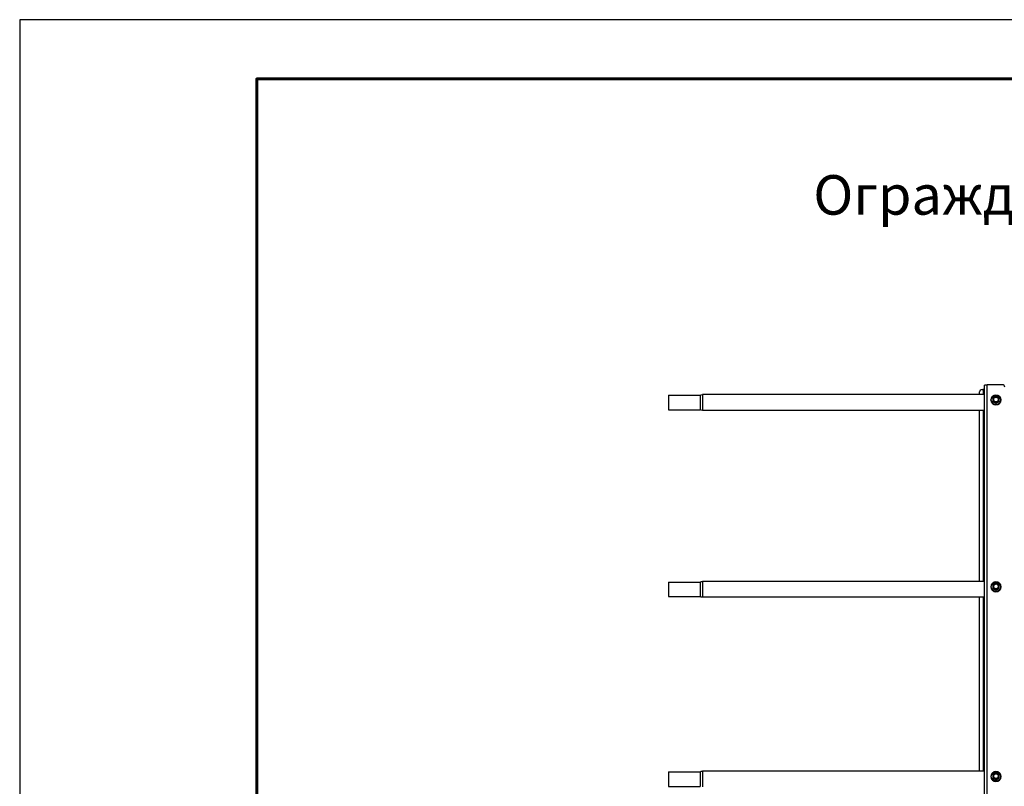
# Model space of a CAD drawing. Units: millimetres. Extents: x 33123 to 39423, y 28236 to 32691.
# Drawn here: x 33123 to 34368, y 31721 to 32691 of the extents above; entities that cross this region are included whole.
import ezdxf
from ezdxf.enums import TextEntityAlignment as Align

# ---------------------------------------------------------------- set-up
doc = ezdxf.new("R2010")
doc.units = ezdxf.units.MM
doc.layers.add('Visible', color=7, linetype='Continuous', lineweight=35, true_color=0x22346e)
doc.layers.add('СПДС_20', color=7, linetype='Continuous')
doc.styles.add('spds0.8', font='SPDS.shx', dxfattribs={"width": 0.8, "oblique": 10})

msp = doc.modelspace()

# ---------------------------------------------------------------- linework, layer by layer
at = {"layer": 'Visible', "color": 159, "lineweight": 25, "true_color": 0x22346e, "extrusion": (-1, -2e-16, 2.967e-13)}
for p, q in [((34343.4, 31282.8), (34343.4, 32228.2)), ((34346.6, 31283.3), (34346.6, 32228.7)), ((34365.8, 32228.7), (34346.6, 32228.7)), ((33943.5, 32215.4), (33943.5, 32197)), ((33943.5, 32215.4), (33983.5, 32215.4)), ((33983.5, 32215.4), (33983.5, 32197)), ((33986.6, 32216.2), (33986.6, 32196.2)), ((34343.4, 32216.2), (33986.6, 32216.2)), ((34337, 32216.2), (34337, 32219.5)), ((34340.2, 32222.6), (34341.8, 32222.6)), ((34341.8, 32222.6), (34341.8, 32216.2)), ((34351.4, 32209.3), (34351.4, 32209.4)), ((34353.9, 32207.6), (34353.9, 32207.8)), ((34354.1, 32207.6), (34354.1, 32207.3)), ((34357.6, 32205.3), (34357.6, 32205.6)), ((34357.9, 32205.6), (34357.9, 32205.3)), ((34361.4, 32207.3), (34361.4, 32207.6)), ((34361.6, 32207.8), (34361.6, 32207.6)), ((34364.1, 32209.3), (34364.1, 32209.4)), ((33943.5, 32197), (33983.5, 32197)), ((34343.4, 32196.2), (33986.6, 32196.2)), ((34337, 31979.8), (34337, 32196.2)), ((34341.8, 32196.2), (34341.8, 31979.8)), ((33943.5, 31979), (33943.5, 31960.6)), ((33943.5, 31979), (33983.5, 31979)), ((33983.5, 31979), (33983.5, 31960.6)), ((33986.6, 31979.8), (33986.6, 31959.8)), ((34343.4, 31979.8), (33986.6, 31979.8)), ((34351.4, 31973), (34351.4, 31973)), ((34353.9, 31971.2), (34353.9, 31971.5)), ((34354.1, 31971.3), (34354.1, 31971)), ((34357.6, 31969), (34357.6, 31969.2)), ((34357.9, 31969.2), (34357.9, 31969)), ((34361.4, 31971), (34361.4, 31971.3)), ((34361.6, 31971.5), (34361.6, 31971.2)), ((34364.1, 31973), (34364.1, 31973)), ((33943.5, 31960.6), (33983.5, 31960.6)), ((34343.4, 31959.8), (33986.6, 31959.8)), ((34337, 31739.8), (34337, 31959.8)), ((34341.8, 31959.8), (34341.8, 31739.8)), ((33943.5, 31739), (33943.5, 31720.6)), ((33943.5, 31739), (33983.5, 31739)), ((33983.5, 31739), (33983.5, 31720.6)), ((33986.6, 31739.8), (33986.6, 31719.8)), ((34343.4, 31739.8), (33986.6, 31739.8)), ((34351.4, 31733), (34351.4, 31733)), ((34353.9, 31731.2), (34353.9, 31731.5)), ((34354.1, 31731.3), (34354.1, 31731)), ((34357.6, 31729), (34357.6, 31729.2)), ((34357.9, 31729.2), (34357.9, 31729)), ((34361.4, 31731), (34361.4, 31731.3)), ((34361.6, 31731.5), (34361.6, 31731.2)), ((34364.1, 31733), (34364.1, 31733)), ((33943.5, 31720.6), (33983.5, 31720.6))]:
    msp.add_line(p, q, dxfattribs=at)
at = {"layer": 'Visible', "color": 159, "lineweight": 25, "true_color": 0x22346e, "extrusion": (0, -2e-16, -1)}
for centre, start, end in [((-33986.6, 32209.8), 61.045, 90), ((-33986.6, 32202.6), 270, 298.955), ((-33986.6, 31973.4), 61.045, 90), ((-33986.6, 31966.2), 270, 298.955), ((-33986.6, 31733.4), 61.045, 90)]:
    msp.add_arc(centre, 6.4, start, end, dxfattribs=at)
at = {"layer": 'Visible', "color": 159, "lineweight": 25, "true_color": 0x22346e, "extrusion": (-3.575e-29, -2e-16, -1)}
msp.add_ellipse((34346.6, 32228.2), major_axis=(-3.2, 0), ratio=0.173648, start_param=0, end_param=1.570796, dxfattribs=at)
at = {"layer": 'Visible', "color": 159, "lineweight": 25, "true_color": 0x22346e}
for centre, major_axis, ratio, start_param, end_param in [((34365.8, 32225.6), (3.2, 0), 0.984808, 0, 1.570796), ((34340.2, 32219.5), (3.2, 0), 0.984808, 1.570796, 3.141593), ((34357.8, 32209.4), (6.09, 0), 0.984808, 4.712389, 10.995574), ((34357.8, 32209.3), (6.35, 0), 0.984808, 3.141593, 6.283185), ((34357.8, 32209.9), (-4.32, 0), 0.984808, 0.492212, 0.554986), ((34357.8, 32209.6), (4.32, 0), 0.984808, 3.633804, 3.696578), ((34354.3, 32210), (-0.249, 0), 0.173648, 3.141592, 5.027233), ((34357.8, 32209.9), (3.05, 0), 0.984808, 4.712389, 10.995574), ((34357.8, 32209.9), (-4.32, 0), 0.984808, 1.539409, 1.602183), ((34357.8, 32209.6), (-4.32, 0), 0.984808, 1.539409, 1.602183), ((34357.8, 32209.9), (-4.32, 0), 0.984808, 2.586607, 2.649381), ((34357.8, 32209.6), (4.32, 0), 0.984808, -0.554986, -0.492212), ((34357.8, 31973), (6.09, 0), 0.984808, 4.712389, 10.995574), ((34357.8, 31973), (-6.35, 0), 0.984808, 0, 3.141593), ((34357.8, 31973.5), (-4.32, 0), 0.984808, 0.492212, 0.554986), ((34357.8, 31973.2), (-4.32, 0), 0.984808, 0.492212, 0.554986), ((34354.3, 31973.6), (0.249, 0), 0.173648, -0.000001, 1.88564), ((34357.8, 31973.6), (3.05, 0), 0.984808, 4.712389, 10.995574), ((34357.8, 31973.5), (-4.32, 0), 0.984808, 1.539409, 1.602183), ((34357.8, 31973.2), (-4.32, 0), 0.984808, 1.539409, 1.602183), ((34357.8, 31973.5), (-4.32, 0), 0.984808, 2.586607, 2.649381), ((34357.8, 31973.2), (4.32, 0), 0.984808, -0.554986, -0.492212), ((34357.8, 31733), (-6.35, 0), 0.984808, 0, 3.141593), ((34357.8, 31733), (6.09, 0), 0.984808, 4.712389, 10.995574), ((34357.8, 31733.5), (-4.32, 0), 0.984808, 0.492212, 0.554986), ((34357.8, 31733.2), (-4.32, 0), 0.984808, 0.492212, 0.554986), ((34354.3, 31733.6), (0.249, 0), 0.173648, -0.000001, 1.88564), ((34357.8, 31733.6), (3.05, 0), 0.984808, 4.712389, 10.995574), ((34357.8, 31733.5), (-4.32, 0), 0.984808, 1.539409, 1.602183), ((34357.8, 31733.2), (-4.32, 0), 0.984808, 1.539409, 1.602183), ((34357.8, 31733.5), (-4.32, 0), 0.984808, 2.586607, 2.649381), ((34357.8, 31733.2), (4.32, 0), 0.984808, -0.554986, -0.492212)]:
    msp.add_ellipse(centre, major_axis=major_axis, ratio=ratio, start_param=start_param, end_param=end_param, dxfattribs=at)
at = {"layer": 'Visible', "color": 159, "lineweight": 25, "true_color": 0x22346e, "extrusion": (-9.55e-29, -2e-16, -1)}
msp.add_ellipse((34341.8, 32222.9), major_axis=(-1.6, 0), ratio=0.173648, start_param=3.141593, end_param=4.712389, dxfattribs=at)
at = {"layer": 'Visible', "color": 159, "lineweight": 25, "true_color": 0x22346e, "extrusion": (-1.49077e-27, -2e-16, -1)}
msp.add_ellipse((34357.8, 32209.4), major_axis=(-6.35, 0), ratio=0.984808, start_param=1.570796326787556, end_param=7.853981633967142, dxfattribs=at)
at = {"layer": 'Visible', "color": 159, "lineweight": 25, "true_color": 0x22346e, "extrusion": (-2.36318e-26, -2e-16, -1)}
msp.add_ellipse((34357.8, 32209.9), major_axis=(-3.24, 0), ratio=0.984808, start_param=0.008821, end_param=3.132759, dxfattribs=at)
at = {"layer": 'Visible', "color": 159, "lineweight": 25, "true_color": 0x22346e, "extrusion": (6.26915e-29, -2e-16, -1)}
msp.add_ellipse((34361.2, 32210), major_axis=(0.249, 0), ratio=0.173648, start_param=3.141592, end_param=5.027233, dxfattribs=at)
at = {"layer": 'Visible', "color": 159, "lineweight": 25, "true_color": 0x22346e, "extrusion": (-2.42079e-28, -2e-16, -1)}
for centre in [(34357.8, 31973), (34357.8, 31733)]:
    msp.add_ellipse(centre, major_axis=(-6.35, 0), ratio=0.984808, start_param=1.570796326793704, end_param=7.85398163397329, dxfattribs=at)
at = {"layer": 'Visible', "color": 159, "lineweight": 25, "true_color": 0x22346e, "extrusion": (-2.47838e-26, -2e-16, -1)}
for centre in [(34357.8, 31973.6), (34357.8, 31733.6)]:
    msp.add_ellipse(centre, major_axis=(-3.24, 0), ratio=0.984808, start_param=0.008821, end_param=3.132759, dxfattribs=at)
at = {"layer": 'Visible', "color": 159, "lineweight": 25, "true_color": 0x22346e, "extrusion": (-9.78951e-28, -2e-16, -1)}
for centre in [(34361.2, 31973.6), (34361.2, 31733.6)]:
    msp.add_ellipse(centre, major_axis=(-0.249, 0), ratio=0.173648, start_param=-0.000001, end_param=1.88564, dxfattribs=at)
at = {"layer": 'Visible', "color": 159, "lineweight": 25, "true_color": 0x22346e}
for points, knots in [([(34354.1, 32212.1), (34354.1, 32212.1), (34354.1, 32212.1), (34354.1, 32212.1), (34354, 32212), (34354, 32212), (34354, 32212), (34354, 32212), (34354, 32211.9), (34354, 32211.9), (34354, 32211.9), (34353.9, 32211.9)], [2.58455384, 2.58455384, 2.58455384, 2.58455384, 2.59784558, 2.59784558, 2.61113731, 2.61113731, 2.62442905, 2.62442905, 2.63772079, 2.63772079, 2.65101252, 2.65101252, 2.65101252, 2.65101252]), ([(34353.9, 32211.9), (34353.9, 32211.9), (34353.9, 32211.9), (34353.9, 32211.8), (34353.9, 32211.8), (34353.9, 32211.7), (34353.9, 32211.5), (34353.9, 32211), (34353.9, 32210.5), (34353.9, 32209.5), (34353.9, 32209), (34353.9, 32208.4), (34353.9, 32208.2), (34353.9, 32208), (34353.9, 32208), (34353.9, 32207.9), (34353.9, 32207.9), (34353.9, 32207.8)], [0.2996313, 0.2996313, 0.2996313, 0.2996313, 0.314714, 0.314714, 0.3470693, 0.3470693, 0.3971836, 0.3971836, 0.5775698, 0.5775698, 0.757956, 0.757956, 0.8080703, 0.8080703, 0.8404256, 0.8404256, 0.8663547, 0.8663547, 0.8663547, 0.8663547]), ([(34353.9, 32207.6), (34354, 32207.5), (34354, 32207.5), (34354, 32207.5), (34354, 32207.5), (34354, 32207.4), (34354, 32207.4), (34354, 32207.4), (34354.1, 32207.4), (34354.1, 32207.3), (34354.1, 32207.3), (34354.1, 32207.3)], [3.63217278, 3.63217278, 3.63217278, 3.63217278, 3.64546452, 3.64546452, 3.65875626, 3.65875626, 3.67204799, 3.67204799, 3.68533973, 3.68533973, 3.69863147, 3.69863147, 3.69863147, 3.69863147]), ([(34354.1, 32212.1), (34354.1, 32212.1), (34354.1, 32212.1), (34354.2, 32212.2), (34354.2, 32212.2), (34354.3, 32212.3), (34354.5, 32212.4), (34354.9, 32212.7), (34355.4, 32213), (34356.3, 32213.5), (34356.8, 32213.8), (34357.3, 32214), (34357.4, 32214.1), (34357.5, 32214.1), (34357.6, 32214.1), (34357.6, 32214.1), (34357.6, 32214.1), (34357.6, 32214.1)], [-0.8542218, -0.8542218, -0.8542218, -0.8542218, -0.8404256, -0.8404256, -0.8080703, -0.8080703, -0.757956, -0.757956, -0.5775698, -0.5775698, -0.3971836, -0.3971836, -0.3470693, -0.3470693, -0.314714, -0.314714, -0.3116647, -0.3116647, -0.3116647, -0.3116647]), ([(34357.6, 32205.6), (34357.6, 32205.6), (34357.6, 32205.6), (34357.6, 32205.7), (34357.5, 32205.7), (34357.4, 32205.8), (34357.3, 32205.9), (34356.8, 32206.2), (34356.3, 32206.5), (34355.4, 32207), (34354.9, 32207.3), (34354.5, 32207.5), (34354.3, 32207.6), (34354.2, 32207.6), (34354.2, 32207.6), (34354.1, 32207.6), (34354.1, 32207.6), (34354.1, 32207.6)], [-0.8663547, -0.8663547, -0.8663547, -0.8663547, -0.8404256, -0.8404256, -0.8080703, -0.8080703, -0.757956, -0.757956, -0.5775698, -0.5775698, -0.3971836, -0.3971836, -0.3470693, -0.3470693, -0.314714, -0.314714, -0.2887849, -0.2887849, -0.2887849, -0.2887849]), ([(34354.1, 32207.3), (34354.1, 32207.3), (34354.1, 32207.3), (34354.2, 32207.2), (34354.2, 32207.2), (34354.3, 32207.1), (34354.5, 32207), (34354.9, 32206.7), (34355.4, 32206.4), (34355.9, 32206.2), (34356.3, 32205.9), (34356.8, 32205.7), (34357.3, 32205.4), (34357.4, 32205.4), (34357.5, 32205.3), (34357.6, 32205.3), (34357.6, 32205.3), (34357.6, 32205.3), (34357.6, 32205.3)], [-0.2887849, -0.2887849, -0.2887849, -0.2887849, -0.2628558, -0.2628558, -0.2305005, -0.2305005, -0.1803862, -0.1803862, 0, 0, 0, 0.1803862, 0.1803862, 0.2305005, 0.2305005, 0.2628558, 0.2628558, 0.2887849, 0.2887849, 0.2887849, 0.2887849]), ([(34354.2, 32210), (34354.2, 32210.5), (34354.3, 32211), (34354.5, 32211.4), (34354.6, 32211.8), (34354.9, 32212.2), (34355.2, 32212.5), (34355.6, 32212.8), (34356, 32213.1), (34356.4, 32213.3), (34356.8, 32213.5), (34357.3, 32213.5), (34357.8, 32213.5), (34358.2, 32213.5), (34358.7, 32213.5), (34359.1, 32213.3), (34359.6, 32213.1), (34360, 32212.8), (34360.3, 32212.5), (34360.6, 32212.2), (34360.9, 32211.8), (34361.1, 32211.4), (34361.2, 32211), (34361.3, 32210.5), (34361.3, 32210)], [0, 0, 0, 0, 0.0625, 0.0625, 0.0625, 0.125, 0.125, 0.125, 0.1875, 0.1875, 0.1875, 0.25, 0.25, 0.25, 0.3125, 0.3125, 0.3125, 0.375, 0.375, 0.375, 0.4375, 0.4375, 0.4375, 0.5, 0.5, 0.5, 0.5]), ([(34361.3, 32210), (34361.3, 32209.6), (34361.2, 32209.1), (34361.1, 32208.7), (34360.9, 32208.3), (34360.6, 32207.9), (34360.3, 32207.6), (34360, 32207.2), (34359.6, 32207), (34359.1, 32206.8), (34358.7, 32206.6), (34358.2, 32206.5), (34357.8, 32206.5), (34357.3, 32206.5), (34356.8, 32206.6), (34356.4, 32206.8), (34356, 32207), (34355.6, 32207.2), (34355.2, 32207.6), (34354.9, 32207.9), (34354.6, 32208.3), (34354.5, 32208.7), (34354.3, 32209.1), (34354.2, 32209.6), (34354.2, 32210)], [0.5, 0.5, 0.5, 0.5, 0.5625, 0.5625, 0.5625, 0.625, 0.625, 0.625, 0.6875, 0.6875, 0.6875, 0.75, 0.75, 0.75, 0.8125, 0.8125, 0.8125, 0.875, 0.875, 0.875, 0.9375, 0.9375, 0.9375, 1, 1, 1, 1]), ([(34361, 32210), (34361, 32210.4), (34360.9, 32210.8), (34360.6, 32211.6), (34360.3, 32212), (34359.7, 32212.5), (34359.4, 32212.8), (34358.6, 32213.1), (34358.2, 32213.2), (34357.3, 32213.2), (34356.9, 32213.1), (34356.1, 32212.8), (34355.8, 32212.5), (34355.2, 32212), (34354.9, 32211.6), (34354.6, 32210.8), (34354.5, 32210.4), (34354.5, 32210)], [0.5, 0.5, 0.5, 0.5, 0.5625, 0.5625, 0.625, 0.625, 0.6875, 0.6875, 0.75, 0.75, 0.8125, 0.8125, 0.875, 0.875, 0.9375, 0.9375, 1, 1, 1, 1]), ([(34354.5, 32210), (34354.5, 32209.7), (34354.6, 32209.3), (34354.8, 32208.7), (34355, 32208.3), (34355.4, 32207.8), (34355.7, 32207.6), (34356.2, 32207.2), (34356.6, 32207), (34357.2, 32206.8), (34357.6, 32206.8), (34358.3, 32206.8), (34358.6, 32206.9), (34359.3, 32207.2), (34359.6, 32207.4), (34360.1, 32207.8), (34360.4, 32208.1), (34360.7, 32208.7), (34360.9, 32209), (34361, 32209.6), (34361, 32209.8), (34361, 32210)], [0, 0, 0, 0, 0.129548, 0.129548, 0.261817, 0.261817, 0.393528, 0.393528, 0.524949, 0.524949, 0.656243, 0.656243, 0.78766, 0.78766, 0.91943, 0.91943, 1.051185, 1.051185, 1.182788, 1.182788, 1.267105, 1.267105, 1.267105, 1.267105]), ([(34357.9, 32214.1), (34357.9, 32214.1), (34357.9, 32214.1), (34357.8, 32214.1), (34357.8, 32214.1), (34357.8, 32214.1), (34357.7, 32214.1), (34357.7, 32214.1), (34357.7, 32214.1), (34357.6, 32214.1), (34357.6, 32214.1), (34357.6, 32214.1)], [1.53213918, 1.53213918, 1.53213918, 1.53213918, 1.54760204, 1.54760204, 1.5630649, 1.5630649, 1.57852776, 1.57852776, 1.59399061, 1.59399061, 1.60945347, 1.60945347, 1.60945347, 1.60945347]), ([(34357.6, 32205.3), (34357.6, 32205.3), (34357.6, 32205.3), (34357.7, 32205.3), (34357.7, 32205.3), (34357.7, 32205.3), (34357.8, 32205.3), (34357.8, 32205.3), (34357.8, 32205.3), (34357.9, 32205.3), (34357.9, 32205.3), (34357.9, 32205.3)], [4.67373184, 4.67373184, 4.67373184, 4.67373184, 4.68919469, 4.68919469, 4.70465755, 4.70465755, 4.72012041, 4.72012041, 4.73558327, 4.73558327, 4.75104612, 4.75104612, 4.75104612, 4.75104612]), ([(34357.9, 32214.1), (34357.9, 32214.1), (34357.9, 32214.1), (34358, 32214.1), (34358, 32214.1), (34358.2, 32214.1), (34358.3, 32214), (34358.8, 32213.8), (34359.2, 32213.5), (34360.1, 32213), (34360.6, 32212.7), (34361.1, 32212.4), (34361.2, 32212.3), (34361.3, 32212.2), (34361.4, 32212.2), (34361.4, 32212.1), (34361.4, 32212.1), (34361.4, 32212.1)], [-0.8434749, -0.8434749, -0.8434749, -0.8434749, -0.8404256, -0.8404256, -0.8080703, -0.8080703, -0.757956, -0.757956, -0.5775698, -0.5775698, -0.3971836, -0.3971836, -0.3470693, -0.3470693, -0.314714, -0.314714, -0.3009178, -0.3009178, -0.3009178, -0.3009178]), ([(34361.4, 32207.6), (34361.4, 32207.6), (34361.4, 32207.6), (34361.4, 32207.6), (34361.3, 32207.6), (34361.2, 32207.6), (34361.1, 32207.5), (34360.6, 32207.3), (34360.1, 32207), (34359.2, 32206.5), (34358.8, 32206.2), (34358.3, 32205.9), (34358.2, 32205.8), (34358, 32205.7), (34358, 32205.7), (34357.9, 32205.6), (34357.9, 32205.6), (34357.9, 32205.6)], [-0.8663547, -0.8663547, -0.8663547, -0.8663547, -0.8404256, -0.8404256, -0.8080703, -0.8080703, -0.757956, -0.757956, -0.5775698, -0.5775698, -0.3971836, -0.3971836, -0.3470693, -0.3470693, -0.314714, -0.314714, -0.2887849, -0.2887849, -0.2887849, -0.2887849]), ([(34357.9, 32205.3), (34357.9, 32205.3), (34357.9, 32205.3), (34358, 32205.3), (34358, 32205.3), (34358.2, 32205.4), (34358.3, 32205.4), (34358.8, 32205.7), (34359.2, 32205.9), (34359.7, 32206.2), (34360.1, 32206.4), (34360.6, 32206.7), (34361.1, 32207), (34361.2, 32207.1), (34361.3, 32207.2), (34361.4, 32207.2), (34361.4, 32207.3), (34361.4, 32207.3), (34361.4, 32207.3)], [-0.2887849, -0.2887849, -0.2887849, -0.2887849, -0.2628558, -0.2628558, -0.2305005, -0.2305005, -0.1803862, -0.1803862, 0, 0, 0, 0.1803862, 0.1803862, 0.2305005, 0.2305005, 0.2628558, 0.2628558, 0.2887849, 0.2887849, 0.2887849, 0.2887849]), ([(34361.6, 32211.9), (34361.6, 32211.9), (34361.6, 32211.9), (34361.5, 32211.9), (34361.5, 32212), (34361.5, 32212), (34361.5, 32212), (34361.5, 32212), (34361.5, 32212.1), (34361.4, 32212.1), (34361.4, 32212.1), (34361.4, 32212.1)], [0.49058013, 0.49058013, 0.49058013, 0.49058013, 0.50387187, 0.50387187, 0.5171636, 0.5171636, 0.53045534, 0.53045534, 0.54374708, 0.54374708, 0.55703881, 0.55703881, 0.55703881, 0.55703881]), ([(34361.4, 32207.3), (34361.4, 32207.3), (34361.4, 32207.3), (34361.5, 32207.4), (34361.5, 32207.4), (34361.5, 32207.4), (34361.5, 32207.4), (34361.5, 32207.5), (34361.5, 32207.5), (34361.6, 32207.5), (34361.6, 32207.5), (34361.6, 32207.6)], [5.72614649, 5.72614649, 5.72614649, 5.72614649, 5.73943823, 5.73943823, 5.75272997, 5.75272997, 5.7660217, 5.7660217, 5.77931344, 5.77931344, 5.79260518, 5.79260518, 5.79260518, 5.79260518]), ([(34361.6, 32211.9), (34361.6, 32211.9), (34361.6, 32211.9), (34361.6, 32211.8), (34361.6, 32211.8), (34361.6, 32211.7), (34361.6, 32211.5), (34361.6, 32211), (34361.6, 32210.5), (34361.6, 32209.5), (34361.6, 32209), (34361.6, 32208.4), (34361.6, 32208.2), (34361.6, 32208), (34361.6, 32208), (34361.6, 32207.9), (34361.6, 32207.9), (34361.6, 32207.8)], [-0.8555083, -0.8555083, -0.8555083, -0.8555083, -0.8404256, -0.8404256, -0.8080703, -0.8080703, -0.757956, -0.757956, -0.5775698, -0.5775698, -0.3971836, -0.3971836, -0.3470693, -0.3470693, -0.314714, -0.314714, -0.2887849, -0.2887849, -0.2887849, -0.2887849]), ([(34354.1, 31975.8), (34354.1, 31975.8), (34354.1, 31975.7), (34354.1, 31975.7), (34354, 31975.7), (34354, 31975.7), (34354, 31975.6), (34354, 31975.6), (34354, 31975.6), (34354, 31975.6), (34354, 31975.5), (34353.9, 31975.5)], [2.58455384, 2.58455384, 2.58455384, 2.58455384, 2.59784558, 2.59784558, 2.61113731, 2.61113731, 2.62442905, 2.62442905, 2.63772079, 2.63772079, 2.65101252, 2.65101252, 2.65101252, 2.65101252]), ([(34353.9, 31975.5), (34353.9, 31975.5), (34353.9, 31975.5), (34353.9, 31975.5), (34353.9, 31975.4), (34353.9, 31975.3), (34353.9, 31975.2), (34353.9, 31974.7), (34353.9, 31974.1), (34353.9, 31973.2), (34353.9, 31972.6), (34353.9, 31972), (34353.9, 31971.9), (34353.9, 31971.7), (34353.9, 31971.6), (34353.9, 31971.5), (34353.9, 31971.5), (34353.9, 31971.5)], [0.2996313, 0.2996313, 0.2996313, 0.2996313, 0.314714, 0.314714, 0.3470693, 0.3470693, 0.3971836, 0.3971836, 0.5775698, 0.5775698, 0.757956, 0.757956, 0.8080703, 0.8080703, 0.8404256, 0.8404256, 0.8663547, 0.8663547, 0.8663547, 0.8663547]), ([(34353.9, 31971.2), (34354, 31971.2), (34354, 31971.2), (34354, 31971.1), (34354, 31971.1), (34354, 31971.1), (34354, 31971.1), (34354, 31971), (34354.1, 31971), (34354.1, 31971), (34354.1, 31971), (34354.1, 31971)], [3.63217278, 3.63217278, 3.63217278, 3.63217278, 3.64546452, 3.64546452, 3.65875626, 3.65875626, 3.67204799, 3.67204799, 3.68533973, 3.68533973, 3.69863147, 3.69863147, 3.69863147, 3.69863147]), ([(34354.1, 31975.8), (34354.1, 31975.8), (34354.1, 31975.8), (34354.2, 31975.8), (34354.2, 31975.9), (34354.3, 31976), (34354.5, 31976.1), (34354.9, 31976.4), (34355.4, 31976.7), (34356.3, 31977.1), (34356.8, 31977.4), (34357.3, 31977.7), (34357.4, 31977.7), (34357.5, 31977.8), (34357.6, 31977.8), (34357.6, 31977.8), (34357.6, 31977.8), (34357.6, 31977.8)], [-0.8542218, -0.8542218, -0.8542218, -0.8542218, -0.8404256, -0.8404256, -0.8080703, -0.8080703, -0.757956, -0.757956, -0.5775698, -0.5775698, -0.3971836, -0.3971836, -0.3470693, -0.3470693, -0.314714, -0.314714, -0.3116647, -0.3116647, -0.3116647, -0.3116647]), ([(34357.6, 31969.2), (34357.6, 31969.3), (34357.6, 31969.3), (34357.6, 31969.3), (34357.5, 31969.4), (34357.4, 31969.5), (34357.3, 31969.6), (34356.8, 31969.9), (34356.3, 31970.2), (34355.4, 31970.6), (34354.9, 31970.9), (34354.5, 31971.2), (34354.3, 31971.2), (34354.2, 31971.3), (34354.2, 31971.3), (34354.1, 31971.3), (34354.1, 31971.3), (34354.1, 31971.3)], [-0.8663547, -0.8663547, -0.8663547, -0.8663547, -0.8404256, -0.8404256, -0.8080703, -0.8080703, -0.757956, -0.757956, -0.5775698, -0.5775698, -0.3971836, -0.3971836, -0.3470693, -0.3470693, -0.314714, -0.314714, -0.2887849, -0.2887849, -0.2887849, -0.2887849]), ([(34354.1, 31971), (34354.1, 31971), (34354.1, 31971), (34354.2, 31970.9), (34354.2, 31970.9), (34354.3, 31970.7), (34354.5, 31970.7), (34354.9, 31970.3), (34355.4, 31970.1), (34355.9, 31969.8), (34356.3, 31969.6), (34356.8, 31969.3), (34357.3, 31969.1), (34357.4, 31969), (34357.5, 31969), (34357.6, 31969), (34357.6, 31969), (34357.6, 31969), (34357.6, 31969)], [-0.2887849, -0.2887849, -0.2887849, -0.2887849, -0.2628558, -0.2628558, -0.2305005, -0.2305005, -0.1803862, -0.1803862, 0, 0, 0, 0.1803862, 0.1803862, 0.2305005, 0.2305005, 0.2628558, 0.2628558, 0.2887849, 0.2887849, 0.2887849, 0.2887849]), ([(34354.2, 31973.7), (34354.2, 31974.1), (34354.3, 31974.6), (34354.5, 31975), (34354.6, 31975.4), (34354.9, 31975.8), (34355.2, 31976.2), (34355.6, 31976.5), (34356, 31976.7), (34356.4, 31976.9), (34356.8, 31977.1), (34357.3, 31977.2), (34357.8, 31977.2), (34358.2, 31977.2), (34358.7, 31977.1), (34359.1, 31976.9), (34359.6, 31976.7), (34360, 31976.5), (34360.3, 31976.2), (34360.6, 31975.8), (34360.9, 31975.4), (34361.1, 31975), (34361.2, 31974.6), (34361.3, 31974.1), (34361.3, 31973.7)], [0, 0, 0, 0, 0.0625, 0.0625, 0.0625, 0.125, 0.125, 0.125, 0.1875, 0.1875, 0.1875, 0.25, 0.25, 0.25, 0.3125, 0.3125, 0.3125, 0.375, 0.375, 0.375, 0.4375, 0.4375, 0.4375, 0.5, 0.5, 0.5, 0.5]), ([(34361.3, 31973.7), (34361.3, 31973.2), (34361.2, 31972.8), (34361.1, 31972.3), (34360.9, 31971.9), (34360.6, 31971.5), (34360.3, 31971.2), (34360, 31970.9), (34359.6, 31970.6), (34359.1, 31970.4), (34358.7, 31970.3), (34358.2, 31970.2), (34357.8, 31970.2), (34357.3, 31970.2), (34356.8, 31970.3), (34356.4, 31970.4), (34356, 31970.6), (34355.6, 31970.9), (34355.2, 31971.2), (34354.9, 31971.5), (34354.6, 31971.9), (34354.5, 31972.3), (34354.3, 31972.8), (34354.2, 31973.2), (34354.2, 31973.7)], [0.5, 0.5, 0.5, 0.5, 0.5625, 0.5625, 0.5625, 0.625, 0.625, 0.625, 0.6875, 0.6875, 0.6875, 0.75, 0.75, 0.75, 0.8125, 0.8125, 0.8125, 0.875, 0.875, 0.875, 0.9375, 0.9375, 0.9375, 1, 1, 1, 1]), ([(34361, 31973.6), (34361, 31974.1), (34360.9, 31974.5), (34360.6, 31975.2), (34360.3, 31975.6), (34359.7, 31976.2), (34359.4, 31976.4), (34358.6, 31976.7), (34358.2, 31976.8), (34357.3, 31976.8), (34356.9, 31976.7), (34356.1, 31976.4), (34355.8, 31976.2), (34355.2, 31975.6), (34354.9, 31975.2), (34354.6, 31974.5), (34354.5, 31974.1), (34354.5, 31973.6)], [0.5, 0.5, 0.5, 0.5, 0.5625, 0.5625, 0.625, 0.625, 0.6875, 0.6875, 0.75, 0.75, 0.8125, 0.8125, 0.875, 0.875, 0.9375, 0.9375, 1, 1, 1, 1]), ([(34354.5, 31973.6), (34354.5, 31973.3), (34354.6, 31973), (34354.8, 31972.3), (34355, 31972), (34355.4, 31971.4), (34355.7, 31971.2), (34356.2, 31970.8), (34356.6, 31970.7), (34357.2, 31970.5), (34357.6, 31970.4), (34358.3, 31970.5), (34358.6, 31970.6), (34359.3, 31970.8), (34359.6, 31971), (34360.1, 31971.4), (34360.4, 31971.7), (34360.7, 31972.3), (34360.9, 31972.6), (34361, 31973.2), (34361, 31973.4), (34361, 31973.6)], [0, 0, 0, 0, 0.129548, 0.129548, 0.261817, 0.261817, 0.393528, 0.393528, 0.524949, 0.524949, 0.656243, 0.656243, 0.78766, 0.78766, 0.91943, 0.91943, 1.051185, 1.051185, 1.182788, 1.182788, 1.267105, 1.267105, 1.267105, 1.267105]), ([(34357.9, 31977.8), (34357.9, 31977.8), (34357.9, 31977.8), (34357.8, 31977.8), (34357.8, 31977.8), (34357.8, 31977.8), (34357.7, 31977.8), (34357.7, 31977.8), (34357.7, 31977.8), (34357.6, 31977.8), (34357.6, 31977.8), (34357.6, 31977.8)], [1.53213918, 1.53213918, 1.53213918, 1.53213918, 1.54760204, 1.54760204, 1.5630649, 1.5630649, 1.57852776, 1.57852776, 1.59399061, 1.59399061, 1.60945347, 1.60945347, 1.60945347, 1.60945347]), ([(34357.6, 31969), (34357.6, 31969), (34357.6, 31969), (34357.7, 31969), (34357.7, 31969), (34357.7, 31969), (34357.8, 31969), (34357.8, 31969), (34357.8, 31969), (34357.9, 31969), (34357.9, 31969), (34357.9, 31969)], [4.67373184, 4.67373184, 4.67373184, 4.67373184, 4.68919469, 4.68919469, 4.70465755, 4.70465755, 4.72012041, 4.72012041, 4.73558327, 4.73558327, 4.75104612, 4.75104612, 4.75104612, 4.75104612]), ([(34357.9, 31977.8), (34357.9, 31977.8), (34357.9, 31977.8), (34358, 31977.8), (34358, 31977.8), (34358.2, 31977.7), (34358.3, 31977.7), (34358.8, 31977.4), (34359.2, 31977.1), (34360.1, 31976.7), (34360.6, 31976.4), (34361.1, 31976.1), (34361.2, 31976), (34361.3, 31975.9), (34361.4, 31975.8), (34361.4, 31975.8), (34361.4, 31975.8), (34361.4, 31975.8)], [-0.8434749, -0.8434749, -0.8434749, -0.8434749, -0.8404256, -0.8404256, -0.8080703, -0.8080703, -0.757956, -0.757956, -0.5775698, -0.5775698, -0.3971836, -0.3971836, -0.3470693, -0.3470693, -0.314714, -0.314714, -0.3009178, -0.3009178, -0.3009178, -0.3009178]), ([(34361.4, 31971.3), (34361.4, 31971.3), (34361.4, 31971.3), (34361.4, 31971.3), (34361.3, 31971.3), (34361.2, 31971.2), (34361.1, 31971.2), (34360.6, 31970.9), (34360.1, 31970.6), (34359.2, 31970.2), (34358.8, 31969.9), (34358.3, 31969.6), (34358.2, 31969.5), (34358, 31969.4), (34358, 31969.3), (34357.9, 31969.3), (34357.9, 31969.3), (34357.9, 31969.2)], [-0.8663547, -0.8663547, -0.8663547, -0.8663547, -0.8404256, -0.8404256, -0.8080703, -0.8080703, -0.757956, -0.757956, -0.5775698, -0.5775698, -0.3971836, -0.3971836, -0.3470693, -0.3470693, -0.314714, -0.314714, -0.2887849, -0.2887849, -0.2887849, -0.2887849]), ([(34357.9, 31969), (34357.9, 31969), (34357.9, 31969), (34358, 31969), (34358, 31969), (34358.2, 31969), (34358.3, 31969.1), (34358.8, 31969.3), (34359.2, 31969.6), (34359.7, 31969.8), (34360.1, 31970.1), (34360.6, 31970.3), (34361.1, 31970.7), (34361.2, 31970.7), (34361.3, 31970.9), (34361.4, 31970.9), (34361.4, 31971), (34361.4, 31971), (34361.4, 31971)], [-0.2887849, -0.2887849, -0.2887849, -0.2887849, -0.2628558, -0.2628558, -0.2305005, -0.2305005, -0.1803862, -0.1803862, 0, 0, 0, 0.1803862, 0.1803862, 0.2305005, 0.2305005, 0.2628558, 0.2628558, 0.2887849, 0.2887849, 0.2887849, 0.2887849]), ([(34361.6, 31975.5), (34361.6, 31975.5), (34361.6, 31975.6), (34361.5, 31975.6), (34361.5, 31975.6), (34361.5, 31975.6), (34361.5, 31975.7), (34361.5, 31975.7), (34361.5, 31975.7), (34361.4, 31975.7), (34361.4, 31975.8), (34361.4, 31975.8)], [0.49058013, 0.49058013, 0.49058013, 0.49058013, 0.50387187, 0.50387187, 0.5171636, 0.5171636, 0.53045534, 0.53045534, 0.54374708, 0.54374708, 0.55703881, 0.55703881, 0.55703881, 0.55703881]), ([(34361.4, 31971), (34361.4, 31971), (34361.4, 31971), (34361.5, 31971), (34361.5, 31971), (34361.5, 31971.1), (34361.5, 31971.1), (34361.5, 31971.1), (34361.5, 31971.1), (34361.6, 31971.2), (34361.6, 31971.2), (34361.6, 31971.2)], [5.72614649, 5.72614649, 5.72614649, 5.72614649, 5.73943823, 5.73943823, 5.75272997, 5.75272997, 5.7660217, 5.7660217, 5.77931344, 5.77931344, 5.79260518, 5.79260518, 5.79260518, 5.79260518]), ([(34361.6, 31975.5), (34361.6, 31975.5), (34361.6, 31975.5), (34361.6, 31975.5), (34361.6, 31975.4), (34361.6, 31975.3), (34361.6, 31975.2), (34361.6, 31974.7), (34361.6, 31974.1), (34361.6, 31973.2), (34361.6, 31972.6), (34361.6, 31972), (34361.6, 31971.9), (34361.6, 31971.7), (34361.6, 31971.6), (34361.6, 31971.5), (34361.6, 31971.5), (34361.6, 31971.5)], [-0.8555083, -0.8555083, -0.8555083, -0.8555083, -0.8404256, -0.8404256, -0.8080703, -0.8080703, -0.757956, -0.757956, -0.5775698, -0.5775698, -0.3971836, -0.3971836, -0.3470693, -0.3470693, -0.314714, -0.314714, -0.2887849, -0.2887849, -0.2887849, -0.2887849]), ([(34354.1, 31735.8), (34354.1, 31735.8), (34354.1, 31735.7), (34354.1, 31735.7), (34354, 31735.7), (34354, 31735.7), (34354, 31735.6), (34354, 31735.6), (34354, 31735.6), (34354, 31735.6), (34354, 31735.5), (34353.9, 31735.5)], [2.58455384, 2.58455384, 2.58455384, 2.58455384, 2.59784558, 2.59784558, 2.61113731, 2.61113731, 2.62442905, 2.62442905, 2.63772079, 2.63772079, 2.65101252, 2.65101252, 2.65101252, 2.65101252]), ([(34353.9, 31735.5), (34353.9, 31735.5), (34353.9, 31735.5), (34353.9, 31735.5), (34353.9, 31735.4), (34353.9, 31735.3), (34353.9, 31735.2), (34353.9, 31734.7), (34353.9, 31734.1), (34353.9, 31733.2), (34353.9, 31732.6), (34353.9, 31732), (34353.9, 31731.9), (34353.9, 31731.7), (34353.9, 31731.6), (34353.9, 31731.5), (34353.9, 31731.5), (34353.9, 31731.5)], [0.2996313, 0.2996313, 0.2996313, 0.2996313, 0.314714, 0.314714, 0.3470693, 0.3470693, 0.3971836, 0.3971836, 0.5775698, 0.5775698, 0.757956, 0.757956, 0.8080703, 0.8080703, 0.8404256, 0.8404256, 0.8663547, 0.8663547, 0.8663547, 0.8663547]), ([(34353.9, 31731.2), (34354, 31731.2), (34354, 31731.2), (34354, 31731.1), (34354, 31731.1), (34354, 31731.1), (34354, 31731.1), (34354, 31731), (34354.1, 31731), (34354.1, 31731), (34354.1, 31731), (34354.1, 31731)], [3.63217278, 3.63217278, 3.63217278, 3.63217278, 3.64546452, 3.64546452, 3.65875626, 3.65875626, 3.67204799, 3.67204799, 3.68533973, 3.68533973, 3.69863147, 3.69863147, 3.69863147, 3.69863147]), ([(34354.1, 31735.8), (34354.1, 31735.8), (34354.1, 31735.8), (34354.2, 31735.8), (34354.2, 31735.9), (34354.3, 31736), (34354.5, 31736.1), (34354.9, 31736.4), (34355.4, 31736.7), (34356.3, 31737.1), (34356.8, 31737.4), (34357.3, 31737.7), (34357.4, 31737.7), (34357.5, 31737.8), (34357.6, 31737.8), (34357.6, 31737.8), (34357.6, 31737.8), (34357.6, 31737.8)], [-0.8542218, -0.8542218, -0.8542218, -0.8542218, -0.8404256, -0.8404256, -0.8080703, -0.8080703, -0.757956, -0.757956, -0.5775698, -0.5775698, -0.3971836, -0.3971836, -0.3470693, -0.3470693, -0.314714, -0.314714, -0.3116647, -0.3116647, -0.3116647, -0.3116647]), ([(34357.6, 31729.2), (34357.6, 31729.3), (34357.6, 31729.3), (34357.6, 31729.3), (34357.5, 31729.4), (34357.4, 31729.5), (34357.3, 31729.6), (34356.8, 31729.9), (34356.3, 31730.2), (34355.4, 31730.6), (34354.9, 31730.9), (34354.5, 31731.2), (34354.3, 31731.2), (34354.2, 31731.3), (34354.2, 31731.3), (34354.1, 31731.3), (34354.1, 31731.3), (34354.1, 31731.3)], [-0.8663547, -0.8663547, -0.8663547, -0.8663547, -0.8404256, -0.8404256, -0.8080703, -0.8080703, -0.757956, -0.757956, -0.5775698, -0.5775698, -0.3971836, -0.3971836, -0.3470693, -0.3470693, -0.314714, -0.314714, -0.2887849, -0.2887849, -0.2887849, -0.2887849]), ([(34354.1, 31731), (34354.1, 31731), (34354.1, 31731), (34354.2, 31730.9), (34354.2, 31730.9), (34354.3, 31730.7), (34354.5, 31730.7), (34354.9, 31730.3), (34355.4, 31730.1), (34355.9, 31729.8), (34356.3, 31729.6), (34356.8, 31729.3), (34357.3, 31729.1), (34357.4, 31729), (34357.5, 31729), (34357.6, 31729), (34357.6, 31729), (34357.6, 31729), (34357.6, 31729)], [-0.2887849, -0.2887849, -0.2887849, -0.2887849, -0.2628558, -0.2628558, -0.2305005, -0.2305005, -0.1803862, -0.1803862, 0, 0, 0, 0.1803862, 0.1803862, 0.2305005, 0.2305005, 0.2628558, 0.2628558, 0.2887849, 0.2887849, 0.2887849, 0.2887849]), ([(34354.2, 31733.7), (34354.2, 31734.1), (34354.3, 31734.6), (34354.5, 31735), (34354.6, 31735.4), (34354.9, 31735.8), (34355.2, 31736.2), (34355.6, 31736.5), (34356, 31736.7), (34356.4, 31736.9), (34356.8, 31737.1), (34357.3, 31737.2), (34357.8, 31737.2), (34358.2, 31737.2), (34358.7, 31737.1), (34359.1, 31736.9), (34359.6, 31736.7), (34360, 31736.5), (34360.3, 31736.2), (34360.6, 31735.8), (34360.9, 31735.4), (34361.1, 31735), (34361.2, 31734.6), (34361.3, 31734.1), (34361.3, 31733.7)], [0, 0, 0, 0, 0.0625, 0.0625, 0.0625, 0.125, 0.125, 0.125, 0.1875, 0.1875, 0.1875, 0.25, 0.25, 0.25, 0.3125, 0.3125, 0.3125, 0.375, 0.375, 0.375, 0.4375, 0.4375, 0.4375, 0.5, 0.5, 0.5, 0.5]), ([(34361.3, 31733.7), (34361.3, 31733.2), (34361.2, 31732.8), (34361.1, 31732.3), (34360.9, 31731.9), (34360.6, 31731.5), (34360.3, 31731.2), (34360, 31730.9), (34359.6, 31730.6), (34359.1, 31730.4), (34358.7, 31730.3), (34358.2, 31730.2), (34357.8, 31730.2), (34357.3, 31730.2), (34356.8, 31730.3), (34356.4, 31730.4), (34356, 31730.6), (34355.6, 31730.9), (34355.2, 31731.2), (34354.9, 31731.5), (34354.6, 31731.9), (34354.5, 31732.3), (34354.3, 31732.8), (34354.2, 31733.2), (34354.2, 31733.7)], [0.5, 0.5, 0.5, 0.5, 0.5625, 0.5625, 0.5625, 0.625, 0.625, 0.625, 0.6875, 0.6875, 0.6875, 0.75, 0.75, 0.75, 0.8125, 0.8125, 0.8125, 0.875, 0.875, 0.875, 0.9375, 0.9375, 0.9375, 1, 1, 1, 1]), ([(34361, 31733.6), (34361, 31734.1), (34360.9, 31734.5), (34360.6, 31735.2), (34360.3, 31735.6), (34359.7, 31736.2), (34359.4, 31736.4), (34358.6, 31736.7), (34358.2, 31736.8), (34357.3, 31736.8), (34356.9, 31736.7), (34356.1, 31736.4), (34355.8, 31736.2), (34355.2, 31735.6), (34354.9, 31735.2), (34354.6, 31734.5), (34354.5, 31734.1), (34354.5, 31733.6)], [0.5, 0.5, 0.5, 0.5, 0.5625, 0.5625, 0.625, 0.625, 0.6875, 0.6875, 0.75, 0.75, 0.8125, 0.8125, 0.875, 0.875, 0.9375, 0.9375, 1, 1, 1, 1]), ([(34354.5, 31733.6), (34354.5, 31733.3), (34354.6, 31733), (34354.8, 31732.3), (34355, 31732), (34355.4, 31731.4), (34355.7, 31731.2), (34356.2, 31730.8), (34356.6, 31730.7), (34357.2, 31730.5), (34357.6, 31730.4), (34358.3, 31730.5), (34358.6, 31730.6), (34359.3, 31730.8), (34359.6, 31731), (34360.1, 31731.4), (34360.4, 31731.7), (34360.7, 31732.3), (34360.9, 31732.6), (34361, 31733.2), (34361, 31733.4), (34361, 31733.6)], [0, 0, 0, 0, 0.129548, 0.129548, 0.261817, 0.261817, 0.393528, 0.393528, 0.524949, 0.524949, 0.656243, 0.656243, 0.78766, 0.78766, 0.91943, 0.91943, 1.051185, 1.051185, 1.182788, 1.182788, 1.267105, 1.267105, 1.267105, 1.267105]), ([(34357.9, 31737.8), (34357.9, 31737.8), (34357.9, 31737.8), (34357.8, 31737.8), (34357.8, 31737.8), (34357.8, 31737.8), (34357.7, 31737.8), (34357.7, 31737.8), (34357.7, 31737.8), (34357.6, 31737.8), (34357.6, 31737.8), (34357.6, 31737.8)], [1.53213918, 1.53213918, 1.53213918, 1.53213918, 1.54760204, 1.54760204, 1.5630649, 1.5630649, 1.57852776, 1.57852776, 1.59399061, 1.59399061, 1.60945347, 1.60945347, 1.60945347, 1.60945347]), ([(34357.6, 31729), (34357.6, 31729), (34357.6, 31729), (34357.7, 31729), (34357.7, 31729), (34357.7, 31729), (34357.8, 31729), (34357.8, 31729), (34357.8, 31729), (34357.9, 31729), (34357.9, 31729), (34357.9, 31729)], [4.67373184, 4.67373184, 4.67373184, 4.67373184, 4.68919469, 4.68919469, 4.70465755, 4.70465755, 4.72012041, 4.72012041, 4.73558327, 4.73558327, 4.75104612, 4.75104612, 4.75104612, 4.75104612]), ([(34357.9, 31737.8), (34357.9, 31737.8), (34357.9, 31737.8), (34358, 31737.8), (34358, 31737.8), (34358.2, 31737.7), (34358.3, 31737.7), (34358.8, 31737.4), (34359.2, 31737.1), (34360.1, 31736.7), (34360.6, 31736.4), (34361.1, 31736.1), (34361.2, 31736), (34361.3, 31735.9), (34361.4, 31735.8), (34361.4, 31735.8), (34361.4, 31735.8), (34361.4, 31735.8)], [-0.8434749, -0.8434749, -0.8434749, -0.8434749, -0.8404256, -0.8404256, -0.8080703, -0.8080703, -0.757956, -0.757956, -0.5775698, -0.5775698, -0.3971836, -0.3971836, -0.3470693, -0.3470693, -0.314714, -0.314714, -0.3009178, -0.3009178, -0.3009178, -0.3009178]), ([(34361.4, 31731.3), (34361.4, 31731.3), (34361.4, 31731.3), (34361.4, 31731.3), (34361.3, 31731.3), (34361.2, 31731.2), (34361.1, 31731.2), (34360.6, 31730.9), (34360.1, 31730.6), (34359.2, 31730.2), (34358.8, 31729.9), (34358.3, 31729.6), (34358.2, 31729.5), (34358, 31729.4), (34358, 31729.3), (34357.9, 31729.3), (34357.9, 31729.3), (34357.9, 31729.2)], [-0.8663547, -0.8663547, -0.8663547, -0.8663547, -0.8404256, -0.8404256, -0.8080703, -0.8080703, -0.757956, -0.757956, -0.5775698, -0.5775698, -0.3971836, -0.3971836, -0.3470693, -0.3470693, -0.314714, -0.314714, -0.2887849, -0.2887849, -0.2887849, -0.2887849]), ([(34357.9, 31729), (34357.9, 31729), (34357.9, 31729), (34358, 31729), (34358, 31729), (34358.2, 31729), (34358.3, 31729.1), (34358.8, 31729.3), (34359.2, 31729.6), (34359.7, 31729.8), (34360.1, 31730.1), (34360.6, 31730.3), (34361.1, 31730.7), (34361.2, 31730.7), (34361.3, 31730.9), (34361.4, 31730.9), (34361.4, 31731), (34361.4, 31731), (34361.4, 31731)], [-0.2887849, -0.2887849, -0.2887849, -0.2887849, -0.2628558, -0.2628558, -0.2305005, -0.2305005, -0.1803862, -0.1803862, 0, 0, 0, 0.1803862, 0.1803862, 0.2305005, 0.2305005, 0.2628558, 0.2628558, 0.2887849, 0.2887849, 0.2887849, 0.2887849]), ([(34361.6, 31735.5), (34361.6, 31735.5), (34361.6, 31735.6), (34361.5, 31735.6), (34361.5, 31735.6), (34361.5, 31735.6), (34361.5, 31735.7), (34361.5, 31735.7), (34361.5, 31735.7), (34361.4, 31735.7), (34361.4, 31735.8), (34361.4, 31735.8)], [0.49058013, 0.49058013, 0.49058013, 0.49058013, 0.50387187, 0.50387187, 0.5171636, 0.5171636, 0.53045534, 0.53045534, 0.54374708, 0.54374708, 0.55703881, 0.55703881, 0.55703881, 0.55703881]), ([(34361.4, 31731), (34361.4, 31731), (34361.4, 31731), (34361.5, 31731), (34361.5, 31731), (34361.5, 31731.1), (34361.5, 31731.1), (34361.5, 31731.1), (34361.5, 31731.1), (34361.6, 31731.2), (34361.6, 31731.2), (34361.6, 31731.2)], [5.72614649, 5.72614649, 5.72614649, 5.72614649, 5.73943823, 5.73943823, 5.75272997, 5.75272997, 5.7660217, 5.7660217, 5.77931344, 5.77931344, 5.79260518, 5.79260518, 5.79260518, 5.79260518]), ([(34361.6, 31735.5), (34361.6, 31735.5), (34361.6, 31735.5), (34361.6, 31735.5), (34361.6, 31735.4), (34361.6, 31735.3), (34361.6, 31735.2), (34361.6, 31734.7), (34361.6, 31734.1), (34361.6, 31733.2), (34361.6, 31732.6), (34361.6, 31732), (34361.6, 31731.9), (34361.6, 31731.7), (34361.6, 31731.6), (34361.6, 31731.5), (34361.6, 31731.5), (34361.6, 31731.5)], [-0.8555083, -0.8555083, -0.8555083, -0.8555083, -0.8404256, -0.8404256, -0.8080703, -0.8080703, -0.757956, -0.757956, -0.5775698, -0.5775698, -0.3971836, -0.3971836, -0.3470693, -0.3470693, -0.314714, -0.314714, -0.2887849, -0.2887849, -0.2887849, -0.2887849])]:
    msp.add_open_spline(points, degree=3, knots=knots, dxfattribs=at)
for points in [[(34353.9, 32207.6), (34353.9, 32207.6), (34353.9, 32207.6), (34353.9, 32207.6)], [(34361.6, 32207.6), (34361.6, 32207.6), (34361.6, 32207.6), (34361.6, 32207.6)], [(34353.9, 31971.2), (34353.9, 31971.2), (34353.9, 31971.2), (34353.9, 31971.2)], [(34361.6, 31971.2), (34361.6, 31971.2), (34361.6, 31971.2), (34361.6, 31971.2)], [(34353.9, 31731.2), (34353.9, 31731.2), (34353.9, 31731.2), (34353.9, 31731.2)], [(34361.6, 31731.2), (34361.6, 31731.2), (34361.6, 31731.2), (34361.6, 31731.2)]]:
    msp.add_open_spline(points, degree=3, dxfattribs=at)
at = {"layer": 'СПДС_20', "linetype": 'Continuous', "lineweight": 25, "ltscale": 10}
msp.add_lwpolyline([(33122.6, 28235.5), (39422.6, 28235.5), (39422.6, 32690.5), (33122.6, 32690.5), (33122.6, 28235.5)], dxfattribs=at)
at = {"layer": 'СПДС_20', "linetype": 'Continuous', "lineweight": 60, "ltscale": 10}
msp.add_lwpolyline([(33422.6, 28310.5), (39347.6, 28310.5), (39347.6, 32615.5), (33422.6, 32615.5), (33422.6, 28310.5)], dxfattribs=at)

# ---------------------------------------------------------------- texts
at = {"style": 'spds0.8', "oblique": 15}
msp.add_text('Ограждение РП-ОГ-1200 (l=2000 мм)-ДТ+ФС', height=50, dxfattribs=at).set_placement((34848.5, 32468.8), align=Align.MIDDLE_CENTER)

doc.saveas('drawing.dxf')
